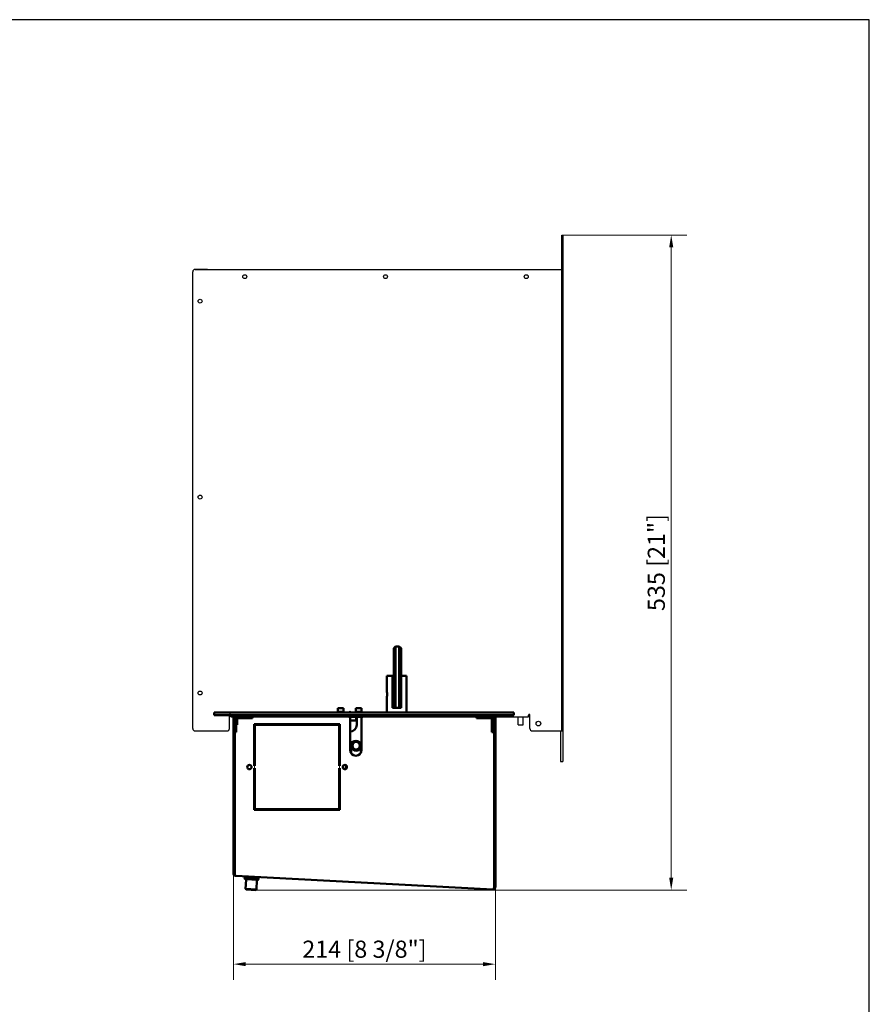
# Model space of a CAD drawing. Units: millimetres. Extents: x 1474 to 3232, y 821 to 2065.
# Drawn here: x 2538 to 3232, y 1260 to 2065 of the extents above; entities that cross this region are included whole.
import ezdxf

# ---------------------------------------------------------------- set-up
doc = ezdxf.new("R2010")
doc.units = ezdxf.units.MM
doc.layers.add('KO', color=7, linetype='Continuous')
doc.layers.add('PLA_wymiar', color=7, linetype='Continuous', lineweight=18, true_color=0xff4646)
doc.layers.add('Widoczne (ISO)', color=7, linetype='Continuous', lineweight=50)
doc.styles.add('Tekst_wymiaru (PLA_colour)', font='tahoma.ttf')
doc.dimstyles.new('PLANIKA_colour', dxfattribs={"dimscale": 4, "dimtxt": 3.5, "dimasz": 2.5, "dimexe": 3.175, "dimexo": 0, "dimgap": 0.762, "dimtad": 1, "dimdec": 1, "dimrnd": 1e-08, "dimtxsty": 'Tekst_wymiaru (PLA_colour)', "dimcen": 0.09, "dimdle": 10, "dimclrd": 256, "dimclre": 256, "dimclrt": 256, "dimadec": 1, "dimazin": 2, "dimtfac": 0.8, "dimtmove": 0, "dimatfit": 3, "dimfxl": 0, "dimtolj": 1, "dimlwd": -1, "dimlwe": -1, "dimarcsym": 0})

# ---------------------------------------------------------------- blocks, each defined once
blk = doc.blocks.new('*D35')
at = {"layer": 'Defpoints', "color": 0, "transparency": 16777216}
for p in [(2981.84, 1888.61), (2730.83, 1353.66), (3070.37, 1353.66)]:
    blk.add_point(p, dxfattribs=at)
at = {"layer": 'PLA_wymiar', "transparency": 16777216}
for p, q in [((2981.84, 1888.61), (3083.07, 1888.61)), ((3070.37, 1878.61), (3070.37, 1363.66)), ((2730.83, 1353.66), (3083.07, 1353.66))]:
    blk.add_line(p, q, dxfattribs=at)
for points in [[(3068.7, 1878.61), (3072.04, 1878.61), (3070.37, 1888.61)], [(3068.7, 1363.66), (3072.04, 1363.66), (3070.37, 1353.66)]]:
    blk.add_solid(points, dxfattribs=at)
at = {"layer": 'PLA_wymiar', "color": 11, "true_color": 0xff8080, "transparency": 16777216, "insert": (3058.16, 1621.13), "char_height": 14, "attachment_point": 5, "rotation": 90, "style": 'Tekst_wymiaru (PLA_colour)'}
blk.add_mtext('\\A1;535 [21"]', dxfattribs=at)
blk = doc.blocks.new('*D33')
at = {"layer": 'Defpoints', "color": 0, "transparency": 16777216}
for p in [(2712.64, 1366.84), (2926.64, 1355.71), (2712.64, 1293.13)]:
    blk.add_point(p, dxfattribs=at)
at = {"layer": 'PLA_wymiar', "transparency": 16777216}
for p, q in [((2712.64, 1366.84), (2712.64, 1280.43)), ((2926.64, 1355.71), (2926.64, 1280.43)), ((2916.64, 1293.13), (2722.64, 1293.13))]:
    blk.add_line(p, q, dxfattribs=at)
for points in [[(2722.64, 1294.79), (2722.64, 1291.46), (2712.64, 1293.13)], [(2916.64, 1294.79), (2916.64, 1291.46), (2926.64, 1293.13)]]:
    blk.add_solid(points, dxfattribs=at)
at = {"layer": 'PLA_wymiar', "color": 11, "true_color": 0xff8080, "transparency": 16777216, "insert": (2819.64, 1305.33), "char_height": 14, "attachment_point": 5, "style": 'Tekst_wymiaru (PLA_colour)'}
blk.add_mtext('\\A1;214 [8 3/8"]', dxfattribs=at)

msp = doc.modelspace()

# ---------------------------------------------------------------- linework, layer by layer
at = {"layer": 'KO'}
for p, q in [((2980.84, 1483.61), (2980.84, 1888.61)), ((2980.84, 1888.61), (2981.84, 1888.61)), ((2981.84, 1888.61), (2981.84, 1850.61)), ((2679.34, 1485.61), (2679.34, 1858.61)), ((2681.34, 1860.61), (2968.84, 1860.61)), ((2691.34, 1860.61), (2681.34, 1860.61)), ((2968.84, 1860.61), (2981.84, 1860.61)), ((2981.84, 1850.61), (2981.84, 1494.61)), ((2709.34, 1485.61), (2709.34, 1496.61)), ((2710.34, 1495.11), (2710.34, 1496.61)), ((2710.34, 1495.11), (2710.34, 1496.61)), ((2953.84, 1495.11), (2953.84, 1496.61)), ((2953.84, 1495.11), (2953.84, 1496.61)), ((2954.84, 1485.61), (2954.84, 1496.61)), ((2710.34, 1495.11), (2953.84, 1495.11)), ((2945.34, 1488.61), (2945.34, 1495.11)), ((2945.34, 1488.61), (2949.34, 1488.61)), ((2949.34, 1488.61), (2949.34, 1495.11)), ((2981.84, 1494.61), (2981.84, 1458.61)), ((2681.34, 1483.61), (2707.34, 1483.61)), ((2956.84, 1483.61), (2981.84, 1483.61)), ((2979.84, 1483.61), (2979.84, 1458.61)), ((2979.84, 1458.61), (2981.84, 1458.61))]:
    msp.add_line(p, q, dxfattribs=at)
msp.add_lwpolyline([(1473.54, 820.99), (3232.24, 820.99), (3232.24, 2064.52), (1473.54, 2064.52)], close=True, dxfattribs=at)
for centre, radius in [((2721.89, 1854.61), 1.6), ((2836.89, 1854.61), 1.6), ((2951.89, 1854.61), 1.6), ((2685.34, 1834.61), 1.6), ((2685.34, 1674.61), 1.6), ((2685.34, 1514.61), 1.6), ((2961.84, 1489.61), 1.9)]:
    msp.add_circle(centre, radius, dxfattribs=at)
for centre, radius, start, end in [((2681.34, 1858.61), 2, 90, 180), ((2709.84, 1496.61), 0.5, 0, 180), ((2954.34, 1496.61), 0.5, 0, 180), ((2681.34, 1485.61), 2, 180, 270), ((2707.34, 1485.61), 2, 270, 0), ((2956.84, 1485.61), 2, 180, 270)]:
    msp.add_arc(centre, radius, start, end, dxfattribs=at)
at = {"layer": 'Widoczne (ISO)'}
for p, q in [((2843.59, 1551.11), (2845.09, 1552.61)), ((2845.09, 1502.61), (2845.09, 1552.61)), ((2848.09, 1552.61), (2845.09, 1552.61)), ((2848.09, 1552.61), (2849.59, 1551.11)), ((2848.09, 1552.61), (2848.09, 1502.61)), ((2843.59, 1551.11), (2843.59, 1504.11)), ((2849.59, 1504.11), (2849.59, 1551.11)), ((2842.59, 1528.61), (2838.09, 1528.61)), ((2838.09, 1515.11), (2838.09, 1528.61)), ((2842.59, 1502.61), (2842.59, 1528.61)), ((2854.09, 1528.61), (2849.59, 1528.61)), ((2854.09, 1498.61), (2854.09, 1528.61)), ((2838.09, 1498.61), (2838.09, 1512.11)), ((2845.09, 1502.61), (2843.59, 1504.11)), ((2849.59, 1504.11), (2848.09, 1502.61)), ((2849.59, 1504.11), (2849.59, 1502.61)), ((2696.84, 1498.61), (2698.84, 1498.61)), ((2696.84, 1498.61), (2696.84, 1496.61)), ((2698.84, 1496.61), (2696.84, 1496.61)), ((2939.84, 1498.61), (2698.84, 1498.61)), ((2698.84, 1496.61), (2939.84, 1496.61)), ((2713.44, 1496.11), (2712.64, 1496.11)), ((2712.64, 1495.11), (2712.64, 1496.11)), ((2713.44, 1496.11), (2713.44, 1495.11)), ((2727.34, 1495.11), (2727.34, 1496.61)), ((2729.14, 1496.11), (2805.89, 1496.11)), ((2731.34, 1496.61), (2731.34, 1496.11)), ((2767.84, 1496.11), (2767.84, 1496.61)), ((2769.34, 1496.61), (2769.34, 1496.11)), ((2773.34, 1496.61), (2773.34, 1496.11)), ((2774.84, 1496.61), (2774.84, 1496.11)), ((2797.84, 1502.11), (2797.84, 1498.61)), ((2802.59, 1502.11), (2797.84, 1502.11)), ((2799.09, 1498.61), (2799.09, 1499.11)), ((2799.09, 1499.11), (2802.59, 1499.11)), ((2802.59, 1499.11), (2802.59, 1502.11)), ((2817.34, 1502.11), (2812.59, 1502.11)), ((2812.59, 1502.11), (2812.59, 1499.11)), ((2812.59, 1499.11), (2816.09, 1499.11)), ((2816.09, 1499.11), (2816.09, 1498.61)), ((2817.34, 1498.61), (2817.34, 1502.11)), ((2819.39, 1496.11), (2910.14, 1496.11)), ((2842.59, 1502.61), (2845.09, 1502.61)), ((2845.09, 1502.61), (2848.09, 1502.61)), ((2848.09, 1502.61), (2849.59, 1502.61)), ((2863.84, 1496.11), (2863.84, 1496.61)), ((2865.34, 1496.61), (2865.34, 1496.11)), ((2869.34, 1496.61), (2869.34, 1496.11)), ((2870.84, 1496.61), (2870.84, 1496.11)), ((2907.34, 1496.11), (2907.34, 1496.61)), ((2911.34, 1496.61), (2911.34, 1495.11)), ((2925.84, 1495.11), (2925.84, 1496.11)), ((2926.64, 1496.11), (2925.84, 1496.11)), ((2926.64, 1496.11), (2926.64, 1495.11)), ((2939.84, 1498.61), (2941.84, 1498.61)), ((2941.84, 1496.61), (2939.84, 1496.61)), ((2941.84, 1496.61), (2941.84, 1498.61)), ((2712.64, 1366.84), (2712.64, 1495.11)), ((2713.34, 1487.61), (2713.34, 1493.61)), ((2713.44, 1494.38), (2713.44, 1495.11)), ((2714.84, 1487.61), (2714.84, 1493.61)), ((2715.64, 1488.61), (2714.84, 1488.61)), ((2715.64, 1493.11), (2715.64, 1488.61)), ((2725.84, 1495.11), (2716.34, 1495.11)), ((2728.14, 1494.11), (2716.64, 1494.11)), ((2720.34, 1495.11), (2720.34, 1494.11)), ((2724.34, 1495.11), (2724.34, 1494.11)), ((2727.34, 1495.11), (2725.84, 1495.11)), ((2728.14, 1495.11), (2728.14, 1494.11)), ((2729.64, 1455.11), (2729.64, 1489.11)), ((2729.64, 1489.11), (2799.64, 1489.11)), ((2799.14, 1488.61), (2730.14, 1488.61)), ((2730.14, 1488.61), (2730.14, 1455.11)), ((2769.84, 1488.61), (2769.34, 1489.11)), ((2772.84, 1488.61), (2773.34, 1489.11)), ((2799.14, 1455.11), (2799.14, 1488.61)), ((2799.64, 1489.11), (2799.64, 1455.11)), ((2817.66, 1495.11), (2807.62, 1495.11)), ((2807.89, 1468.11), (2807.89, 1494.11)), ((2807.89, 1492.11), (2813.34, 1492.11)), ((2809.34, 1494.32), (2809.34, 1495.11)), ((2812.84, 1492.11), (2812.84, 1494.01)), ((2813.34, 1495.11), (2813.34, 1493.61)), ((2813.34, 1493.61), (2813.34, 1488.61)), ((2817.39, 1494.11), (2817.39, 1468.11)), ((2911.14, 1494.11), (2911.14, 1495.11)), ((2922.64, 1494.11), (2911.14, 1494.11)), ((2912.84, 1495.11), (2911.34, 1495.11)), ((2912.84, 1495.11), (2922.34, 1495.11)), ((2914.34, 1495.11), (2914.34, 1494.11)), ((2918.34, 1495.11), (2918.34, 1494.11)), ((2923.64, 1488.61), (2923.64, 1493.11)), ((2923.84, 1488.61), (2923.64, 1488.61)), ((2923.84, 1493.61), (2923.84, 1487.61)), ((2925.34, 1493.61), (2925.34, 1487.61)), ((2925.84, 1495.11), (2925.84, 1355.8)), ((2926.64, 1495.11), (2926.64, 1355.8)), ((2713.34, 1482.61), (2713.34, 1487.61)), ((2713.34, 1482.61), (2714.84, 1482.61)), ((2713.44, 1366.84), (2713.44, 1482.61)), ((2713.64, 1482.61), (2713.64, 1366.87)), ((2714.84, 1487.61), (2714.84, 1482.61)), ((2923.84, 1482.61), (2923.84, 1487.61)), ((2923.84, 1482.61), (2925.34, 1482.61)), ((2925.34, 1487.61), (2925.34, 1482.61)), ((2925.64, 1487.61), (2925.64, 1355.76)), ((2808.84, 1465.26), (2808.84, 1471.52)), ((2816.84, 1465.89), (2816.84, 1471.52)), ((2730.14, 1455.11), (2729.64, 1455.11)), ((2729.64, 1419.11), (2729.64, 1453.11)), ((2729.64, 1453.11), (2730.14, 1453.11)), ((2730.14, 1453.11), (2730.14, 1419.61)), ((2799.64, 1455.11), (2799.14, 1455.11)), ((2799.14, 1419.61), (2799.14, 1453.11)), ((2799.14, 1453.11), (2799.64, 1453.11)), ((2799.64, 1453.11), (2799.64, 1419.11)), ((2729.94, 1431.6), (2730.02, 1431.1)), ((2730.14, 1429.83), (2729.64, 1430.52)), ((2729.64, 1425.42), (2730.14, 1424.74)), ((2799.64, 1419.11), (2729.64, 1419.11)), ((2730.14, 1419.61), (2799.14, 1419.61)), ((2730.84, 1419.11), (2730.84, 1419.61)), ((2730.84, 1419.11), (2730.84, 1419.61)), ((2733.87, 1419.61), (2734.23, 1419.11)), ((2737.94, 1419.11), (2737.58, 1419.61)), ((2737.84, 1419.61), (2737.84, 1419.25)), ((2773.81, 1419.11), (2773.44, 1419.61)), ((2774.1, 1419.61), (2773.77, 1419.16)), ((2777.45, 1419.11), (2777.81, 1419.61)), ((2712.64, 1366.84), (2713.44, 1366.84)), ((2714.17, 1365.45), (2714.16, 1365.25)), ((2714.63, 1365.22), (2714.16, 1365.25)), ((2924.48, 1354.22), (2714.63, 1365.22)), ((2732.42, 1362.09), (2722.43, 1362.61)), ((2732.5, 1363.58), (2722.51, 1364.11)), ((2722.57, 1354.69), (2722.96, 1362.08)), ((2723.06, 1364.08), (2723.1, 1364.78)), ((2731.46, 1354.22), (2731.84, 1361.61)), ((2731.95, 1363.61), (2731.98, 1364.31)), ((2731.46, 1354.22), (2722.57, 1354.69)), ((2723.14, 1354.06), (2722.57, 1354.69)), ((2730.83, 1353.66), (2723.14, 1354.06)), ((2730.83, 1353.66), (2731.46, 1354.22)), ((2924.96, 1354.2), (2924.48, 1354.22)), ((2924.97, 1354.4), (2924.96, 1354.2)), ((2926.64, 1355.8), (2925.84, 1355.8))]:
    msp.add_line(p, q, dxfattribs=at)
for centre in [(2725.64, 1454.11), (2803.64, 1454.11)]:
    msp.add_circle(centre, 1.75, dxfattribs=at)
for centre, radius, start, end in [((2716.34, 1493.61), 3, 90, 180), ((2729.14, 1495.11), 1, 90, 180), ((2805.89, 1494.11), 2, 0, 90), ((2819.39, 1494.11), 2, 90, 180), ((2910.14, 1495.11), 1, 0, 90), ((2922.34, 1493.61), 3, 0, 90), ((2716.34, 1493.61), 1.5, 90, 180), ((2716.64, 1493.11), 1, 90, 180), ((2807.84, 1488.61), 5.5, 270.52088, 0), ((2922.34, 1493.61), 1.5, 0, 90), ((2922.64, 1493.11), 1, 0, 90), ((2924.64, 1487.61), 1, 0, 45.573), ((2807.84, 1471.61), 3.05, 53.07497, 89.06068), ((2807.84, 1471.61), 3.05, 270.93932, 289.13947), ((2812.64, 1468.11), 4.75, 180, 0), ((2813.84, 1450.41), 10, 151.64137, 168.48265), ((2755.84, 1416.61), 34, 139.10253, 140.40674), ((2732.95, 1413.15), 18.69, 98.65129, 99.26734), ((2732.95, 1413.15), 18.19, 98.89105, 99.26734), ((2755.84, 1416.61), 16, 169.19308, 171.0107), ((2755.84, 1416.61), 16, 8.9893, 10.80692), ((2755.84, 1416.61), 34, 4.21673, 5.06209), ((2722.47, 1363.36), 0.75, 87, 267), ((2722.46, 1362.11), 0.5, 357, 87), ((2732.34, 1361.59), 0.5, 87, 177), ((2732.46, 1362.83), 0.75, 267, 87)]:
    msp.add_arc(centre, radius, start, end, dxfattribs=at)
for major_axis in [(0, -4.14), (0, -3.11)]:
    msp.add_ellipse((2812.84, 1471.52), major_axis=major_axis, ratio=0.965926, dxfattribs=at)
for points, knots in [([(2838.09, 1515.11), (2838.09, 1515.11), (2838.1, 1515.07), (2838.12, 1514.92), (2838.14, 1514.8), (2838.18, 1514.54), (2838.2, 1514.37), (2838.22, 1514), (2838.23, 1513.8), (2838.23, 1513.61)], [0.6797689, 0.6797689, 0.6797689, 0.6797689, 0.7364151, 0.7364151, 0.7930613, 0.7930613, 0.8497099, 0.8497099, 0.9063586, 0.9063586, 0.9063586, 0.9063586]), ([(2838.23, 1513.61), (2838.23, 1513.42), (2838.22, 1513.22), (2838.2, 1512.85), (2838.18, 1512.68), (2838.14, 1512.42), (2838.12, 1512.3), (2838.1, 1512.15), (2838.09, 1512.11), (2838.09, 1512.11)], [0, 0, 0, 0, 0.0566486, 0.0566486, 0.1132973, 0.1132973, 0.1699434, 0.1699434, 0.2265896, 0.2265896, 0.2265896, 0.2265896]), ([(2808.72, 1498.61), (2808.7, 1498.65), (2808.67, 1498.68), (2808.58, 1498.8), (2808.51, 1498.87), (2808.34, 1498.99), (2808.24, 1499.04), (2808.03, 1499.1), (2807.93, 1499.11), (2807.71, 1499.11), (2807.6, 1499.09), (2807.4, 1499.02), (2807.31, 1498.97), (2807.14, 1498.84), (2807.06, 1498.76), (2806.99, 1498.65), (2806.98, 1498.63), (2806.96, 1498.61)], [2.066618, 2.066618, 2.066618, 2.066618, 2.195397, 2.195397, 2.513169, 2.513169, 2.836148, 2.836148, 3.162955, 3.162955, 3.491022, 3.491022, 3.817444, 3.817444, 4.139698, 4.139698, 4.216567, 4.216567, 4.216567, 4.216567]), ([(2714.16, 1365.25), (2713.54, 1365.28), (2712.93, 1365.69), (2712.72, 1366.34), (2712.67, 1366.5), (2712.64, 1366.67), (2712.64, 1366.84)], [0, 0, 0, 0, 0.806657, 0.806657, 0.806657, 1, 1, 1, 1]), ([(2713.44, 1366.84), (2713.44, 1366.76), (2713.45, 1366.67), (2713.48, 1366.59), (2713.53, 1366.44), (2713.63, 1366.31), (2713.75, 1366.21)], [-1, -1, -1, -1, -0.8066574, -0.8066574, -0.8066574, -0.4163156, -0.4163156, -0.4163156, -0.4163156]), ([(2714.63, 1365.22), (2714.27, 1365.24), (2713.92, 1365.62), (2713.75, 1366.23), (2713.7, 1366.41), (2713.66, 1366.6), (2713.65, 1366.79)], [-1, -1, -1, -1, -0.220028, -0.220028, -0.220028, 0, 0, 0, 0]), ([(2925.64, 1355.76), (2925.54, 1355.14), (2925.24, 1354.59), (2924.91, 1354.36), (2924.77, 1354.26), (2924.62, 1354.22), (2924.48, 1354.22)], [-1, -1, -1, -1, -0.299877, -0.299877, -0.299877, 0, 0, 0, 0]), ([(2926.64, 1355.71), (2926.6, 1355.04), (2926.14, 1354.5), (2925.59, 1354.29), (2925.39, 1354.22), (2925.17, 1354.19), (2924.96, 1354.2)], [0, 0, 0, 0, 0.7271282, 0.7271282, 0.7271282, 1, 1, 1, 1])]:
    msp.add_open_spline(points, degree=3, knots=knots, dxfattribs=at)
for points in [[(2807.04, 1498.72), (2806.86, 1498.69), (2806.69, 1498.65), (2806.51, 1498.61)], [(2809.17, 1498.61), (2809, 1498.65), (2808.82, 1498.69), (2808.64, 1498.72)], [(2812.84, 1494.01), (2812.84, 1494.38), (2812.79, 1494.75), (2812.71, 1495.11)], [(2713.65, 1366.79), (2713.65, 1366.82), (2713.64, 1366.85), (2713.64, 1366.87)], [(2925.46, 1355.12), (2925.67, 1355.25), (2925.82, 1355.48), (2925.84, 1355.75)], [(2925.84, 1355.75), (2925.84, 1355.77), (2925.84, 1355.78), (2925.84, 1355.8)], [(2926.64, 1355.8), (2926.64, 1355.77), (2926.64, 1355.74), (2926.64, 1355.71)]]:
    msp.add_open_spline(points, degree=3, dxfattribs=at)

# ---------------------------------------------------------------- dimensions: what is measured, and where the dimension line sits
at = {"layer": 'PLA_wymiar'}
dim = msp.add_linear_dim(base=(3070.37, 1353.66), p1=(2981.84, 1888.61), p2=(2730.83, 1353.66), angle=90, dimstyle='PLANIKA_colour', override={"dimdec": 0, "dimtofl": 0, "dimatfit": 1}, dxfattribs=at)
dim.commit()
dim.dimension.update_dxf_attribs({"geometry": '*D35', "text_midpoint": (3058.16, 1621.13)})
dim = msp.add_linear_dim(base=(2712.64, 1293.13), p1=(2926.64, 1355.71), p2=(2712.64, 1366.84), dimstyle='PLANIKA_colour', override={"dimdec": 0, "dimtofl": 0, "dimatfit": 1}, dxfattribs=at)
dim.commit()
dim.dimension.update_dxf_attribs({"geometry": '*D33', "text_midpoint": (2819.64, 1305.33)})

doc.saveas('drawing.dxf')
